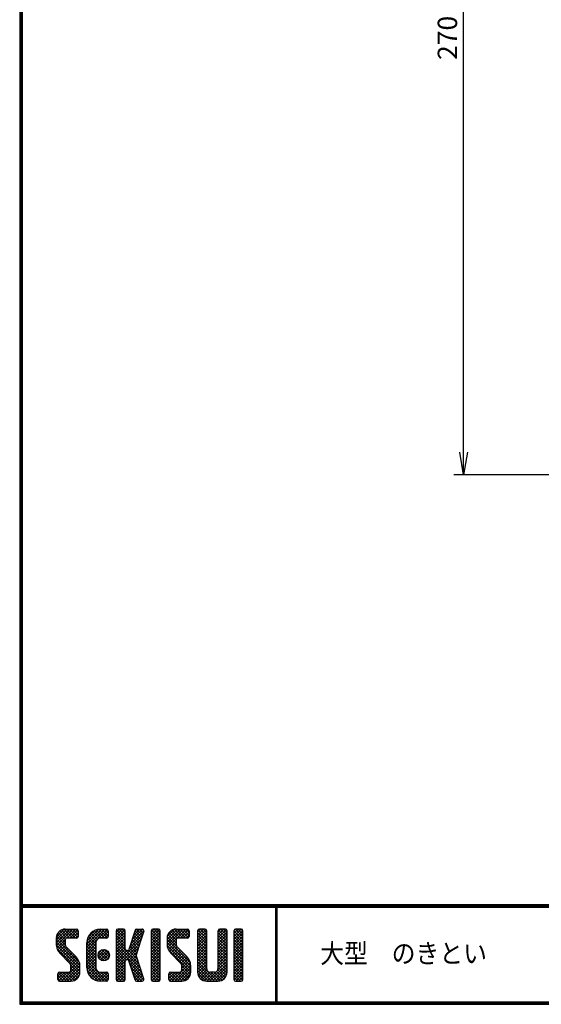
# Model space of a CAD drawing. Extents: x 10 to 808, y 14 to 565.
# Drawn here: x 10 to 171, y 14 to 318 of the extents above; entities that cross this region are included whole.
import ezdxf

# ---------------------------------------------------------------- set-up
doc = ezdxf.new("R2010")
doc.units = 0
doc.header["$LTSCALE"] = 2
doc.layers.get('0').update_dxf_attribs({"linetype": 'CONTINUOUS'})
doc.layers.get('DEFPOINTS').update_dxf_attribs({"linetype": 'CONTINUOUS'})
for name, color, linetype in [('moji', 2, 'CONTINUOUS'), ('SUNPOU', 4, 'CONTINUOUS'), ('ZUWAKU', 7, 'CONTINUOUS')]:
    doc.layers.add(name, color=color, linetype=linetype)
doc.styles.get("Standard").update_dxf_attribs({"font": 'TXT', "bigfont": 'bigfont.shx'})
doc.styles.add('ｽﾀｲﾙ1', font='txt')
doc.dimstyles.get("Standard").update_dxf_attribs({"dimtxt": 0.18, "dimasz": 0.18, "dimexe": 0.18, "dimexo": 0.0625, "dimgap": 0.09, "dimtad": 0, "dimtih": 1, "dimtoh": 1, "dimdec": 4, "dimzin": 0, "dimdsep": 46, "dimtxsty": 'Standard', "dimcen": 0.09, "dimadec": 0, "dimazin": 0, "dimtfac": 1, "dimtdec": 4, "dimtofl": 0, "dimtmove": 0, "dimatfit": 3, "dimfxl": 0, "dimtolj": 1, "dimtzin": 0, "dimarcsym": 0})

# ---------------------------------------------------------------- blocks, each defined once
blk = doc.blocks.new('*X1')
at = {"color": 0}
for p, q in [((9, 25.08), (13.28, 29.36)), ((9, 25.98), (12.38, 29.36)), ((9.02, 26.89), (11.46, 29.34)), ((9.03, 24.21), (14.18, 29.36)), ((11.8, 25.29), (9.29, 27.8)), ((11.82, 26.17), (9.64, 28.34)), ((12.33, 26.56), (10.1, 28.78)), ((13.23, 26.56), (10.67, 29.12)), ((14.13, 26.56), (11.36, 29.32)), ((15.02, 26.56), (12.22, 29.36)), ((12.27, 26.56), (15.08, 29.36)), ((15.72, 26.76), (13.12, 29.36)), ((13.18, 26.56), (15.74, 29.12)), ((15.83, 27.55), (14.02, 29.36)), ((14.07, 26.56), (15.83, 28.31)), ((15.83, 28.45), (14.92, 29.36)), ((14.97, 26.56), (15.83, 27.41)), ((18.45, 23.75), (24.06, 29.36)), ((18.45, 24.65), (23.16, 29.36)), ((18.47, 25.57), (22.24, 29.34)), ((18.77, 26.76), (21.04, 29.04)), ((21.33, 25.63), (19.29, 27.68)), ((21.69, 26.18), (19.71, 28.16)), ((22.26, 26.5), (20.2, 28.57)), ((23.11, 26.56), (20.76, 28.91)), ((24, 26.56), (21.4, 29.17)), ((21.99, 26.39), (24.87, 29.27)), ((24.83, 26.63), (22.13, 29.33)), ((25.1, 27.26), (23, 29.36)), ((23.05, 26.56), (25.1, 28.6)), ((25.1, 28.15), (23.9, 29.36)), ((23.95, 26.56), (25.1, 27.71)), ((27.55, 27.46), (29.45, 29.36)), ((27.55, 28.36), (28.55, 29.36)), ((27.55, 26.56), (30.19, 29.21)), ((27.55, 25.67), (30.35, 28.47)), ((30.35, 25.6), (27.55, 28.4)), ((27.55, 24.77), (30.35, 27.57)), ((30.35, 24.7), (27.55, 27.5)), ((30.35, 26.5), (27.68, 29.17)), ((30.35, 27.39), (28.39, 29.36)), ((30.35, 28.29), (29.29, 29.36)), ((31.64, 23.47), (35.73, 27.56)), ((32.06, 24.78), (36.11, 28.84)), ((32.47, 26.1), (35.72, 29.34)), ((32.89, 27.41), (34.83, 29.36)), ((35.05, 25.39), (32.92, 27.52)), ((35.26, 26.07), (33.14, 28.2)), ((33.3, 28.72), (33.94, 29.36)), ((35.48, 26.76), (33.35, 28.88)), ((35.69, 27.44), (33.79, 29.35)), ((35.91, 28.12), (34.67, 29.36)), ((36.11, 28.82), (35.57, 29.36)), ((38.4, 27.54), (40.22, 29.36)), ((38.4, 28.43), (39.32, 29.36)), ((38.4, 26.64), (41, 29.24)), ((38.4, 25.74), (41.2, 28.54)), ((41.2, 25.52), (38.4, 28.32)), ((38.4, 24.84), (41.2, 27.64)), ((41.2, 24.63), (38.4, 27.43)), ((41.2, 26.42), (38.49, 29.13)), ((41.2, 27.32), (39.16, 29.36)), ((41.2, 28.22), (40.06, 29.36)), ((43.3, 25.25), (47.41, 29.36)), ((43.3, 26.15), (46.51, 29.36)), ((43.32, 24.37), (48.3, 29.36)), ((43.35, 27.1), (45.56, 29.3)), ((43.46, 23.61), (49.2, 29.36)), ((46.1, 25.12), (43.54, 27.68)), ((46.1, 26.01), (43.87, 28.25)), ((46.48, 26.54), (44.31, 28.71)), ((47.35, 26.56), (44.85, 29.06)), ((48.25, 26.56), (45.51, 29.3)), ((49.15, 26.56), (46.35, 29.36)), ((49.93, 26.67), (47.25, 29.36)), ((47.3, 26.56), (49.96, 29.22)), ((50.13, 27.38), (48.14, 29.36)), ((48.2, 26.56), (50.13, 28.48)), ((50.13, 28.27), (49.04, 29.36)), ((49.1, 26.56), (50.13, 27.59)), ((52.75, 27.52), (54.59, 29.36)), ((52.75, 28.42), (53.69, 29.36)), ((52.75, 26.62), (55.36, 29.23)), ((52.75, 25.72), (55.55, 28.52)), ((55.55, 25.54), (52.75, 28.34)), ((52.75, 24.82), (55.55, 27.62)), ((55.55, 24.65), (52.75, 27.45)), ((55.55, 26.44), (52.85, 29.14)), ((55.55, 27.34), (53.53, 29.36)), ((55.55, 28.24), (54.43, 29.36)), ((59.05, 27.53), (60.88, 29.36)), ((59.05, 28.43), (59.98, 29.36)), ((59.05, 26.63), (61.66, 29.24)), ((59.05, 25.74), (61.85, 28.54)), ((61.85, 25.53), (59.05, 28.33)), ((59.05, 24.84), (61.85, 27.64)), ((61.85, 24.63), (59.05, 27.43)), ((61.85, 26.43), (59.14, 29.13)), ((61.85, 27.33), (59.82, 29.36)), ((61.85, 28.22), (60.72, 29.36)), ((63.95, 27.04), (66.26, 29.36)), ((63.95, 27.94), (65.37, 29.36)), ((63.95, 28.84), (64.47, 29.36)), ((63.95, 26.15), (66.74, 28.94)), ((66.75, 26.02), (63.95, 28.82)), ((63.95, 25.25), (66.75, 28.05)), ((66.75, 25.12), (63.95, 27.92)), ((66.75, 26.92), (64.33, 29.34)), ((66.75, 27.81), (65.21, 29.36)), ((66.75, 28.71), (66.1, 29.36)), ((16.15, 19.14), (9, 26.29)), ((16.35, 18.05), (9, 25.4)), ((16.35, 17.15), (9.01, 24.49)), ((11.86, 24.33), (9.06, 27.13)), ((9.2, 23.48), (11.8, 26.08)), ((9.46, 22.84), (11.8, 25.18)), ((18.45, 22.85), (21.42, 25.82)), ((21.25, 22.13), (18.45, 24.93)), ((18.45, 21.95), (21.25, 24.75)), ((21.25, 23.02), (18.5, 25.78)), ((21.25, 23.92), (18.67, 26.5)), ((21.25, 24.82), (18.94, 27.13)), ((27.55, 23.87), (30.35, 26.67)), ((30.35, 23.8), (27.55, 26.6)), ((27.55, 18.48), (35.32, 26.25)), ((27.55, 22.97), (30.35, 25.77)), ((34.59, 18.66), (27.55, 25.7)), ((27.55, 17.58), (34.91, 24.94)), ((27.55, 22.07), (30.35, 24.87)), ((35.01, 17.35), (27.55, 24.81)), ((34.19, 22.66), (32.06, 24.79)), ((34.4, 23.34), (32.27, 25.47)), ((34.62, 24.03), (32.49, 26.15)), ((34.83, 24.71), (32.7, 26.84)), ((38.4, 23.94), (41.2, 26.74)), ((41.2, 23.73), (38.4, 26.53)), ((38.4, 23.05), (41.2, 25.85)), ((41.2, 22.83), (38.4, 25.63)), ((38.4, 22.15), (41.2, 24.95)), ((41.2, 21.93), (38.4, 24.73)), ((50.52, 18.9), (43.3, 26.12)), ((50.65, 17.87), (43.3, 25.22)), ((46.31, 24.01), (43.33, 26.98)), ((43.7, 22.96), (46.1, 25.36)), ((44.02, 22.38), (46.12, 24.48)), ((52.75, 23.93), (55.55, 26.73)), ((55.55, 23.75), (52.75, 26.55)), ((52.75, 23.03), (55.55, 25.83)), ((55.55, 22.85), (52.75, 25.65)), ((52.75, 22.13), (55.55, 24.93)), ((55.55, 21.95), (52.75, 24.75)), ((59.05, 23.94), (61.85, 26.74)), ((61.85, 23.73), (59.05, 26.53)), ((59.05, 23.04), (61.85, 25.84)), ((61.85, 22.84), (59.05, 25.64)), ((59.05, 22.14), (61.85, 24.94)), ((61.85, 21.94), (59.05, 24.74)), ((63.95, 24.35), (66.75, 27.15)), ((66.75, 24.22), (63.95, 27.02)), ((63.95, 23.45), (66.75, 26.25)), ((66.75, 23.32), (63.95, 26.12)), ((63.95, 22.55), (66.75, 25.35)), ((66.75, 22.43), (63.95, 25.23)), ((63.95, 21.66), (66.75, 24.46)), ((16.35, 16.25), (9.23, 23.37)), ((9.8, 22.28), (11.86, 24.34)), ((10.21, 21.79), (12.19, 23.77)), ((10.66, 21.35), (12.64, 23.33)), ((11.11, 20.9), (13.09, 22.88)), ((11.56, 20.45), (13.54, 22.43)), ((12, 20), (13.98, 21.98)), ((12.45, 19.55), (14.43, 21.53)), ((21.25, 21.23), (18.45, 24.03)), ((18.45, 21.06), (21.25, 23.86)), ((21.25, 20.33), (18.45, 23.13)), ((18.45, 20.16), (21.25, 22.96)), ((21.25, 19.43), (18.45, 22.23)), ((18.45, 19.26), (21.25, 22.06)), ((21.25, 18.53), (18.45, 21.33)), ((23.82, 19.56), (21.95, 21.42)), ((21.98, 20.99), (24.02, 23.03)), ((22.1, 22.01), (23, 22.91)), ((24.52, 19.76), (22.15, 22.12)), ((22.24, 20.35), (24.66, 22.77)), ((25.02, 20.16), (22.55, 22.62)), ((22.67, 19.89), (25.12, 22.34)), ((25.35, 20.72), (23.11, 22.96)), ((23.29, 19.61), (25.4, 21.72)), ((25.44, 21.53), (23.93, 23.04)), ((27.55, 21.18), (30.35, 23.98)), ((35.42, 16.04), (27.55, 23.91)), ((27.55, 20.28), (30.37, 23.1)), ((30.69, 19.87), (27.55, 23.01)), ((27.55, 19.38), (30.88, 22.71)), ((30.35, 19.31), (27.55, 22.11)), ((30.76, 19.89), (34.49, 23.63)), ((34.18, 19.97), (31.34, 22.82)), ((31.45, 19.68), (34.08, 22.31)), ((33.77, 21.29), (31.63, 23.42)), ((33.97, 21.98), (31.84, 24.11)), ((38.4, 21.25), (41.2, 24.05)), ((41.2, 21.03), (38.4, 23.83)), ((38.4, 20.35), (41.2, 23.15)), ((41.2, 20.14), (38.4, 22.94)), ((38.4, 19.45), (41.2, 22.25)), ((41.2, 19.24), (38.4, 22.04)), ((38.4, 18.56), (41.2, 21.36)), ((50.65, 16.97), (43.32, 24.3)), ((50.65, 16.07), (43.64, 23.08)), ((44.42, 21.88), (46.41, 23.87)), ((44.87, 21.43), (46.85, 23.41)), ((45.32, 20.98), (47.3, 22.96)), ((45.77, 20.54), (47.75, 22.52)), ((46.22, 20.09), (48.2, 22.07)), ((46.67, 19.64), (48.65, 21.62)), ((52.75, 21.23), (55.55, 24.03)), ((55.55, 21.05), (52.75, 23.85)), ((52.75, 20.33), (55.55, 23.13)), ((55.55, 20.16), (52.75, 22.96)), ((52.75, 19.44), (55.55, 22.24)), ((55.55, 19.26), (52.75, 22.06)), ((52.75, 18.54), (55.55, 21.34)), ((59.05, 21.25), (61.85, 24.05)), ((61.85, 21.04), (59.05, 23.84)), ((59.05, 20.35), (61.85, 23.15)), ((61.85, 20.14), (59.05, 22.94)), ((59.05, 19.45), (61.85, 22.25)), ((61.85, 19.24), (59.05, 22.04)), ((59.05, 18.55), (61.85, 21.35)), ((66.75, 21.53), (63.95, 24.33)), ((63.95, 20.76), (66.75, 23.56)), ((66.75, 20.63), (63.95, 23.43)), ((63.95, 19.86), (66.75, 22.66)), ((66.75, 19.73), (63.95, 22.53)), ((63.95, 18.96), (66.75, 21.76)), ((66.75, 18.83), (63.95, 21.63)), ((10.65, 13.26), (16.24, 18.84)), ((12.9, 19.1), (14.88, 21.08)), ((13.33, 18.63), (15.32, 20.62)), ((13.55, 17.95), (15.71, 20.11)), ((13.55, 17.05), (16.01, 19.52)), ((18.45, 18.36), (21.25, 21.16)), ((21.25, 17.64), (18.45, 20.44)), ((18.45, 17.46), (21.25, 20.26)), ((24.71, 13.28), (18.45, 19.54)), ((23.83, 13.26), (18.45, 18.64)), ((18.53, 16.65), (21.25, 19.37)), ((18.73, 15.95), (21.25, 18.47)), ((24.21, 19.63), (25.37, 20.8)), ((30.35, 18.41), (27.55, 21.21)), ((30.35, 17.52), (27.55, 20.32)), ((27.55, 16.69), (30.36, 19.5)), ((30.35, 16.62), (27.55, 19.42)), ((27.55, 15.79), (30.35, 18.59)), ((30.35, 15.72), (27.55, 18.52)), ((31.68, 19.02), (33.81, 21.15)), ((35.84, 14.72), (31.75, 18.82)), ((31.9, 18.34), (34.02, 20.47)), ((32.11, 17.66), (34.24, 19.78)), ((32.33, 16.97), (34.46, 19.1)), ((32.54, 16.29), (34.67, 18.42)), ((41.2, 18.34), (38.4, 21.14)), ((38.4, 17.66), (41.2, 20.46)), ((41.2, 17.44), (38.4, 20.24)), ((38.4, 16.76), (41.2, 19.56)), ((41.2, 16.54), (38.4, 19.34)), ((38.4, 15.86), (41.2, 18.66)), ((41.2, 15.65), (38.4, 18.45)), ((44.78, 13.26), (50.5, 18.98)), ((47.11, 19.19), (49.09, 21.17)), ((47.56, 18.73), (49.54, 20.72)), ((47.83, 18.11), (49.94, 20.21)), ((47.85, 17.23), (50.26, 19.64)), ((55.55, 18.36), (52.75, 21.16)), ((52.75, 17.64), (55.55, 20.44)), ((55.55, 17.46), (52.75, 20.26)), ((52.75, 16.74), (55.55, 19.54)), ((58.86, 13.26), (52.75, 19.36)), ((57.96, 13.26), (52.75, 18.47)), ((52.76, 15.85), (55.55, 18.64)), ((56.45, 13.26), (61.85, 18.66)), ((58.95, 16.65), (61.85, 19.56)), ((61.85, 18.35), (59.05, 21.15)), ((59.05, 17.65), (61.85, 20.45)), ((61.85, 17.45), (59.05, 20.25)), ((61.85, 16.55), (59.05, 19.35)), ((61.82, 15.68), (59.05, 18.45)), ((63.95, 18.06), (66.75, 20.86)), ((66.75, 17.94), (63.95, 20.74)), ((63.95, 17.17), (66.75, 19.97)), ((66.75, 17.04), (63.95, 19.84)), ((63.95, 16.27), (66.75, 19.07)), ((66.75, 16.14), (63.95, 18.94)), ((9.53, 13.93), (11.66, 16.06)), ((9.53, 14.83), (10.76, 16.06)), ((9.59, 15.79), (9.79, 15.99)), ((12.16, 13.26), (9.61, 15.81)), ((9.81, 13.32), (12.55, 16.06)), ((13.06, 13.26), (10.26, 16.06)), ((13.93, 13.28), (11.15, 16.06)), ((11.55, 13.26), (16.35, 18.05)), ((14.63, 13.48), (12.05, 16.06)), ((12.45, 13.26), (16.35, 17.16)), ((15.21, 13.8), (12.95, 16.06)), ((13.35, 13.26), (16.35, 16.26)), ((16.28, 15.42), (13.51, 18.19)), ((15.67, 14.23), (13.51, 16.39)), ((16.04, 14.77), (13.55, 17.25)), ((14.36, 13.38), (16.23, 15.24)), ((22.93, 13.26), (18.45, 17.74)), ((21.98, 13.31), (18.5, 16.79)), ((20.61, 13.79), (18.98, 15.42)), ((19.02, 15.34), (21.25, 17.57)), ((19.39, 14.81), (21.4, 16.82)), ((19.83, 14.35), (21.81, 16.34)), ((20.33, 13.96), (22.45, 16.07)), ((20.91, 13.64), (23.33, 16.06)), ((21.57, 13.4), (24.23, 16.06)), ((22.34, 13.27), (24.96, 15.89)), ((25.1, 13.79), (22.83, 16.06)), ((25.1, 14.68), (23.73, 16.06)), ((25.1, 15.58), (24.63, 16.05)), ((27.55, 14.89), (30.35, 17.69)), ((30.35, 14.82), (27.55, 17.62)), ((27.55, 13.99), (30.35, 16.79)), ((30.35, 13.92), (27.55, 16.72)), ((30.06, 13.31), (27.55, 15.83)), ((27.8, 13.34), (30.35, 15.89)), ((36.07, 13.59), (32.16, 17.5)), ((35.51, 13.26), (32.57, 16.19)), ((32.76, 15.61), (34.89, 17.74)), ((32.97, 14.93), (35.1, 17.05)), ((33.19, 14.24), (35.32, 16.37)), ((33.41, 13.56), (35.53, 15.69)), ((38.4, 14.96), (41.2, 17.76)), ((41.2, 14.75), (38.4, 17.55)), ((38.4, 14.07), (41.2, 16.87)), ((41.2, 13.85), (38.4, 16.65)), ((40.86, 13.29), (38.4, 15.75)), ((38.6, 13.37), (41.2, 15.97)), ((43.83, 14.1), (45.78, 16.06)), ((43.83, 15), (44.88, 16.06)), ((46.28, 13.26), (43.85, 15.69)), ((44.01, 13.39), (46.68, 16.06)), ((47.18, 13.26), (44.38, 16.06)), ((48.07, 13.27), (45.28, 16.06)), ((45.67, 13.26), (50.64, 18.22)), ((48.81, 13.43), (46.18, 16.06)), ((46.57, 13.26), (50.65, 17.34)), ((49.4, 13.73), (47.08, 16.06)), ((47.47, 13.26), (50.65, 16.44)), ((49.89, 14.14), (47.75, 16.28)), ((50.54, 15.29), (47.85, 17.98)), ((50.27, 14.66), (47.85, 17.08)), ((48.43, 13.32), (50.59, 15.48)), ((57.06, 13.26), (52.75, 17.57)), ((56.16, 13.26), (52.75, 16.67)), ((55.25, 13.27), (52.77, 15.75)), ((52.92, 15.11), (55.55, 17.75)), ((53.22, 14.51), (55.58, 16.87)), ((53.63, 14.02), (55.91, 16.31)), ((54.14, 13.64), (56.56, 16.06)), ((54.77, 13.37), (57.45, 16.06)), ((55.55, 13.26), (58.46, 16.16)), ((59.68, 13.33), (56.95, 16.06)), ((57.35, 13.26), (61.85, 17.76)), ((60.34, 13.57), (57.85, 16.06)), ((58.25, 13.26), (61.85, 16.86)), ((60.87, 13.93), (58.58, 16.23)), ((61.31, 14.4), (58.98, 16.73)), ((61.63, 14.97), (59.05, 17.55)), ((59.15, 13.26), (61.85, 15.96)), ((63.95, 15.37), (66.75, 18.17)), ((66.75, 15.24), (63.95, 18.04)), ((63.95, 14.47), (66.75, 17.27)), ((66.75, 14.34), (63.95, 17.14)), ((66.68, 13.52), (63.95, 16.25)), ((66.04, 13.26), (63.95, 15.35)), ((63.98, 13.6), (66.75, 16.37)), ((64.53, 13.26), (66.75, 15.48)), ((11.26, 13.26), (9.53, 14.99)), ((10.36, 13.26), (9.53, 14.09)), ((23.22, 13.26), (25.1, 15.13)), ((24.12, 13.26), (25.1, 14.24)), ((29.22, 13.26), (27.55, 14.93)), ((28.32, 13.26), (27.55, 14.03)), ((28.61, 13.26), (30.35, 15)), ((29.51, 13.26), (30.35, 14.1)), ((34.61, 13.26), (32.99, 14.88)), ((33.66, 13.31), (33.41, 13.56)), ((34, 13.26), (35.75, 15.01)), ((34.9, 13.26), (35.96, 14.32)), ((35.91, 13.37), (36, 13.46)), ((40, 13.26), (38.4, 14.85)), ((39.1, 13.26), (38.4, 13.96)), ((39.39, 13.26), (41.2, 15.07)), ((40.29, 13.26), (41.2, 14.17)), ((45.39, 13.26), (43.83, 14.82)), ((44.49, 13.26), (43.83, 13.92)), ((60.38, 13.59), (61.52, 14.73)), ((65.14, 13.26), (63.95, 14.45)), ((65.43, 13.26), (66.75, 14.58)), ((66.34, 13.27), (66.74, 13.67))]:
    blk.add_line(p, q, dxfattribs=at)
blk = doc.blocks.new('_OPEN')
at = {"color": 0, "linetype": 'ByBlock'}
for p, q in [((-1, 0.167), (0, 0)), ((0, 0), (-1, -0.167)), ((0, 0), (-1, 0))]:
    blk.add_line(p, q, dxfattribs=at)
blk = doc.blocks.new('*D7')
at = {"layer": 'DEFPOINTS', "color": 0, "ltscale": 2}
for p in [(147.35, 447.46), (309.54, 447.46), (309.56, 177.46)]:
    blk.add_point(p, dxfattribs=at)
at = {"layer": 'SUNPOU', "color": 4, "lineweight": -2, "ltscale": 2}
for p, q in [((303.54, 447.46), (144.35, 447.46)), ((147.35, 184.46), (147.35, 440.46)), ((303.56, 177.46), (144.35, 177.46))]:
    blk.add_line(p, q, dxfattribs=at)
at = {"layer": 'SUNPOU', "color": 4, "lineweight": -2, "ltscale": 2, "xscale": 7, "yscale": 7, "zscale": 7}
for p, rotation in [((147.35, 447.46), 90), ((147.35, 177.46), 270)]:
    blk.add_blockref('_OPEN', p, dxfattribs=dict(at, rotation=rotation))
at = {"layer": 'SUNPOU', "color": 4, "ltscale": 2, "insert": (142.35, 312.46), "char_height": 6, "attachment_point": 5, "rotation": 90}
blk.add_mtext('\\A1;270', dxfattribs=at)

msp = doc.modelspace()

# ---------------------------------------------------------------- linework, layer by layer
at = {"layer": 'ZUWAKU'}
for p, q in [((10.05, 44.58), (807.45, 44.58)), ((10.05, 44.38), (807.45, 44.38)), ((10.05, 44.18), (807.45, 44.18)), ((10.05, 43.98), (807.45, 43.98)), ((10.05, 43.78), (807.45, 43.78)), ((89.18, 43.78), (89.18, 14.58)), ((89.38, 43.78), (89.38, 14.58)), ((89.58, 43.78), (89.58, 14.58)), ((24.14, 37.03), (27.64, 37.03)), ((34.99, 37.03), (36.92, 37.03)), ((42.17, 37.03), (40.42, 37.03)), ((45.73, 36.67), (43.86, 30.75)), ((46.23, 37.03), (47.93, 37.03)), ((53.02, 37.03), (51.27, 37.03)), ((58.44, 37.03), (61.94, 37.03)), ((67.37, 37.03), (65.62, 37.03)), ((73.67, 37.03), (71.92, 37.03)), ((78.57, 37.03), (76.82, 37.03)), ((21.34, 34.23), (21.34, 32.42)), ((24.14, 33.71), (24.14, 32.42)), ((27.64, 34.23), (24.67, 34.23)), ((28.17, 36.51), (28.17, 34.76)), ((36.92, 34.23), (34.99, 34.23)), ((37.44, 36.51), (37.44, 34.76)), ((39.89, 36.51), (39.89, 21.46)), ((42.69, 30.91), (42.69, 36.51)), ((48.43, 36.35), (47.37, 32.99)), ((50.74, 36.51), (50.74, 21.46)), ((53.54, 21.46), (53.54, 36.51)), ((55.64, 34.23), (55.64, 32.42)), ((58.44, 33.71), (58.44, 32.42)), ((61.94, 34.23), (58.97, 34.23)), ((62.47, 36.51), (62.47, 34.76)), ((65.09, 36.51), (65.09, 23.73)), ((67.89, 24.78), (67.89, 36.51)), ((71.39, 36.51), (71.39, 24.78)), ((74.19, 23.73), (74.19, 36.51)), ((76.29, 36.51), (76.29, 21.46)), ((79.09, 21.46), (79.09, 36.51)), ((27.46, 28.52), (24.55, 31.43)), ((30.79, 25.13), (30.79, 32.83)), ((33.59, 32.83), (33.59, 25.13)), ((47.37, 32.99), (46.1, 28.98)), ((61.76, 28.52), (58.85, 31.43)), ((22.57, 29.45), (25.48, 26.54)), ((43.36, 30.38), (43.22, 30.38)), ((43.22, 27.58), (43.36, 27.58)), ((48.43, 21.62), (46.1, 28.98)), ((56.87, 29.45), (59.78, 26.54)), ((25.89, 24.26), (25.89, 25.55)), ((28.69, 23.73), (28.69, 25.55)), ((42.69, 21.46), (42.69, 27.06)), ((45.73, 21.3), (43.86, 27.22)), ((60.19, 24.26), (60.19, 25.55)), ((62.99, 23.73), (62.99, 25.55)), ((21.87, 21.46), (21.87, 23.21)), ((22.39, 23.73), (25.37, 23.73)), ((34.99, 23.73), (36.92, 23.73)), ((37.44, 23.21), (37.44, 21.46)), ((56.17, 21.46), (56.17, 23.21)), ((56.69, 23.73), (59.67, 23.73)), ((70.34, 23.73), (68.94, 23.73)), ((22.39, 20.93), (25.89, 20.93)), ((36.92, 20.93), (34.99, 20.93)), ((40.42, 20.93), (42.17, 20.93)), ((46.23, 20.93), (47.93, 20.93)), ((51.27, 20.93), (53.02, 20.93)), ((56.69, 20.93), (60.19, 20.93)), ((67.89, 20.93), (71.39, 20.93)), ((76.82, 20.93), (78.57, 20.93))]:
    msp.add_line(p, q, dxfattribs=at)
for points in [[(10.05, 565.38), (10.05, 13.78), (807.65, 13.78), (807.65, 565.38)], [(10.25, 565.18), (10.25, 13.98), (807.45, 13.98), (807.45, 565.18)], [(10.45, 564.98), (10.45, 14.18), (807.25, 14.18), (807.25, 564.98)], [(10.65, 564.78), (10.65, 14.38), (807.05, 14.38), (807.05, 564.78)], [(10.85, 564.58), (10.85, 14.58), (806.85, 14.58), (806.85, 564.58)]]:
    msp.add_lwpolyline(points, close=True, dxfattribs=at)
msp.add_circle((36.04, 28.98), 1.75, dxfattribs=at)
for centre, radius, start, end in [((24.14, 34.23), 2.8, 90, 180), ((27.64, 36.51), 0.525, 0, 90), ((34.99, 32.83), 4.2, 90, 180), ((36.92, 36.51), 0.525, 0, 90), ((40.42, 36.51), 0.525, 90, 180), ((42.17, 36.51), 0.525, 0, 90), ((46.23, 36.51), 0.525, 90, 162.4744), ((47.93, 36.51), 0.525, 342.4744, 90), ((51.27, 36.51), 0.525, 90, 180), ((53.02, 36.51), 0.525, 0, 90), ((58.44, 34.23), 2.8, 90, 180), ((61.94, 36.51), 0.525, 0, 90), ((65.62, 36.51), 0.525, 90, 180), ((67.37, 36.51), 0.525, 0, 90), ((71.92, 36.51), 0.525, 90, 180), ((73.67, 36.51), 0.525, 0, 90), ((76.82, 36.51), 0.525, 90, 180), ((78.57, 36.51), 0.525, 0, 90), ((24.67, 33.71), 0.525, 90, 180), ((27.64, 34.76), 0.525, 270, 0), ((34.99, 32.83), 1.4, 90, 180), ((36.92, 34.76), 0.525, 270, 0), ((58.97, 33.71), 0.525, 90, 180), ((61.94, 34.76), 0.525, 270, 0), ((25.54, 32.42), 4.2, 180, 225), ((25.54, 32.42), 1.4, 180, 225), ((43.22, 30.91), 0.525, 180, 270), ((43.36, 30.91), 0.525, 270, 342.4744), ((59.84, 32.42), 4.2, 180, 225), ((59.84, 32.42), 1.4, 180, 225), ((24.49, 25.55), 4.2, 0, 45), ((43.22, 27.06), 0.525, 90, 180), ((43.36, 27.06), 0.525, 17.5256, 90), ((58.79, 25.55), 4.2, 0, 45), ((24.49, 25.55), 1.4, 0, 45), ((34.99, 25.13), 4.2, 180, 270), ((34.99, 25.13), 1.4, 180, 270), ((58.79, 25.55), 1.4, 0, 45), ((68.94, 24.78), 1.05, 180, 270), ((70.34, 24.78), 1.05, 270, 0), ((22.39, 23.21), 0.525, 90, 180), ((22.39, 21.46), 0.525, 180, 270), ((25.37, 24.26), 0.525, 270, 0), ((25.89, 23.73), 2.8, 270, 0), ((36.92, 23.21), 0.525, 0, 90), ((36.92, 21.46), 0.525, 270, 0), ((40.42, 21.46), 0.525, 180, 270), ((42.17, 21.46), 0.525, 270, 0), ((47.93, 21.46), 0.525, 270, 17.5256), ((51.27, 21.46), 0.525, 180, 270), ((53.02, 21.46), 0.525, 270, 0), ((56.69, 23.21), 0.525, 90, 180), ((56.69, 21.46), 0.525, 180, 270), ((59.67, 24.26), 0.525, 270, 0), ((60.19, 23.73), 2.8, 270, 0), ((67.89, 23.73), 2.8, 180, 270), ((71.39, 23.73), 2.8, 270, 0), ((76.82, 21.46), 0.525, 180, 270), ((78.57, 21.46), 0.525, 270, 0), ((46.23, 21.46), 0.525, 197.5256, 270)]:
    msp.add_arc(centre, radius, start, end, dxfattribs=at)

# ---------------------------------------------------------------- block references
at = {"layer": 'ZUWAKU', "linetype": 'Continuous'}
msp.add_blockref('*X1', (12.34, 7.68), dxfattribs=at)

# ---------------------------------------------------------------- texts
at = {"layer": 'moji', "style": 'ｽﾀｲﾙ1', "width": 0.9}
msp.add_text('大型\u3000のきとい', height=6, dxfattribs=at).set_placement((103.01, 26.52))

# ---------------------------------------------------------------- dimensions: what is measured, and where the dimension line sits
at = {"layer": 'SUNPOU'}
dim = msp.add_linear_dim(base=(147.35, 447.46), p1=(309.56, 177.46), p2=(309.54, 447.46), angle=90, dimstyle='Standard', override={"dimtxt": 6, "dimasz": 7, "dimexe": 3, "dimexo": 6, "dimgap": 2, "dimtad": 3, "dimtih": 0, "dimtoh": 0, "dimdec": 0, "dimblk1": 'OPEN', "dimblk2": 'OPEN', "dimsah": 1, "dimcen": 150, "dimclrd": 4, "dimclre": 4, "dimclrt": 4, "dimtdec": 2, "dimtofl": 1}, dxfattribs=at)
dim.commit()
dim.dimension.update_dxf_attribs({"geometry": '*D7', "text_midpoint": (142.35, 312.46)})

doc.saveas('drawing.dxf')
